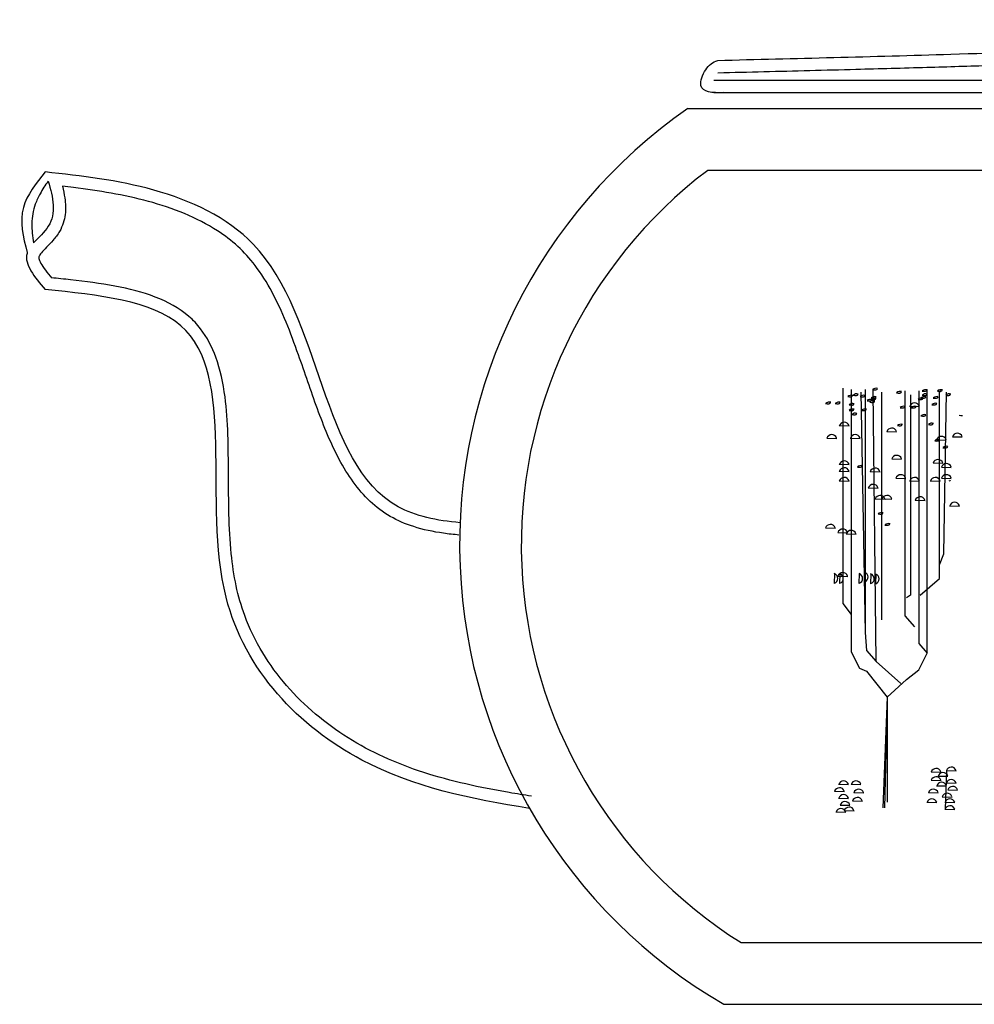
# Model space of a CAD drawing. Units: millimetres. Extents: x -23 to 9165, y -61 to 4976.
# Drawn here: x 7726 to 7784, y 1109 to 1168 of the extents above; entities that cross this region are included whole.
import ezdxf

# ---------------------------------------------------------------- set-up
doc = ezdxf.new("R2010")
doc.units = ezdxf.units.MM

msp = doc.modelspace()

# ---------------------------------------------------------------- linework, layer by layer
for p, q in [((7768.569, 1164.766), (7829.224, 1164.766)), ((7768.569, 1164.016), (7829.224, 1164.016)), ((7766.982, 1163.039), (7830.811, 1163.039)), ((7768.196, 1159.289), (7829.597, 1159.289)), ((7770.226, 1112.355), (7827.567, 1112.355)), ((7769.183, 1108.605), (7828.61, 1108.605))]:
    msp.add_line(p, q)
at = {"linetype": 'Continuous'}
for p, q in [((7776.418, 1146.059), (7776.418, 1132.97)), ((7776.921, 1145.975), (7776.921, 1130.033)), ((7777.76, 1145.975), (7777.76, 1131.207)), ((7778.431, 1129.445), (7778.264, 1145.892)), ((7780.193, 1132.214), (7780.193, 1145.892)), ((7781.033, 1145.892), (7781.033, 1130.536)), ((7781.536, 1129.949), (7781.536, 1145.975)), ((7777.508, 1145.808), (7777.76, 1131.207)), ((7778.767, 1145.808), (7778.767, 1131.963)), ((7780.529, 1145.64), (7780.529, 1133.473)), ((7782.291, 1134.48), (7782.291, 1145.808)), ((7782.543, 1135.99), (7782.711, 1145.808)), ((7780.471, 1144.946), (7781.074, 1144.929)), ((7776.192, 1143.771), (7776.795, 1143.755)), ((7775.437, 1143.016), (7776.04, 1142.999)), ((7776.863, 1143.016), (7777.466, 1142.999)), ((7779.08, 1143.415), (7779.683, 1143.399)), ((7782.101, 1142.912), (7782.704, 1142.895)), ((7783.073, 1143.1), (7783.676, 1143.083)), ((7779.381, 1141.757), (7779.984, 1141.741)), ((7776.192, 1141.422), (7776.795, 1141.405)), ((7781.898, 1141.505), (7782.501, 1141.489)), ((7782.401, 1141.254), (7783.004, 1141.237)), ((7776.192, 1141.002), (7776.795, 1140.986)), ((7778.073, 1140.982), (7778.676, 1140.966)), ((7778.073, 1140.982), (7778.676, 1140.966)), ((7778.073, 1140.982), (7778.676, 1140.966)), ((7779.632, 1140.583), (7780.235, 1140.566)), ((7782.401, 1140.583), (7783.004, 1140.566)), ((7776.192, 1140.415), (7776.795, 1140.398)), ((7777.954, 1139.995), (7778.557, 1139.979)), ((7777.954, 1139.995), (7778.557, 1139.979)), ((7780.471, 1140.415), (7781.074, 1140.398)), ((7781.73, 1140.415), (7782.333, 1140.398)), ((7778.374, 1139.324), (7778.977, 1139.307)), ((7778.793, 1139.324), (7779.396, 1139.307)), ((7780.807, 1139.24), (7781.41, 1139.224)), ((7782.905, 1138.904), (7783.508, 1138.888)), ((7775.353, 1137.562), (7775.956, 1137.545)), ((7776.107, 1137.279), (7776.71, 1137.262)), ((7776.611, 1137.2), (7777.214, 1137.184)), ((7782.291, 1135.319), (7782.543, 1135.99)), ((7775.895, 1134.787), (7775.878, 1134.184)), ((7776.107, 1134.628), (7776.71, 1134.611)), ((7776.231, 1134.787), (7776.214, 1134.184)), ((7777.405, 1134.787), (7777.389, 1134.184)), ((7777.741, 1134.871), (7777.725, 1134.268)), ((7778.111, 1134.77), (7778.095, 1134.167)), ((7778.412, 1134.762), (7778.395, 1134.159)), ((7778.412, 1134.762), (7778.395, 1134.159)), ((7781.116, 1133.473), (7782.291, 1134.48)), ((7780.529, 1133.473), (7780.277, 1133.305)), ((7776.418, 1132.97), (7776.921, 1132.298)), ((7780.781, 1131.543), (7780.193, 1132.214)), ((7777.76, 1131.207), (7777.844, 1130.117)), ((7781.033, 1130.536), (7781.536, 1129.949)), ((7776.921, 1130.033), (7777.425, 1129.026)), ((7777.844, 1130.117), (7778.431, 1129.445)), ((7781.033, 1128.942), (7781.536, 1129.949)), ((7778.431, 1129.445), (7779.942, 1128.103)), ((7777.425, 1129.026), (7777.844, 1128.858)), ((7777.844, 1128.858), (7779.103, 1127.264)), ((7780.277, 1128.354), (7781.033, 1128.942)), ((7779.103, 1127.264), (7780.277, 1128.354)), ((7779.103, 1127.264), (7778.851, 1120.551)), ((7779.103, 1127.264), (7778.936, 1120.548)), ((7779.103, 1127.264), (7779.103, 1120.887)), ((7781.779, 1122.73), (7782.382, 1122.714)), ((7782.712, 1122.814), (7782.628, 1120.464)), ((7782.702, 1122.814), (7783.305, 1122.798)), ((7776.157, 1121.975), (7776.76, 1121.959)), ((7776.912, 1121.975), (7777.515, 1121.959)), ((7781.779, 1122.227), (7782.382, 1122.21)), ((7782.199, 1122.478), (7782.802, 1122.462)), ((7782.702, 1122.059), (7783.305, 1122.043)), ((7775.905, 1121.555), (7776.508, 1121.539)), ((7777.08, 1121.472), (7777.683, 1121.455)), ((7781.611, 1121.472), (7782.214, 1121.455)), ((7782.115, 1121.891), (7782.718, 1121.875)), ((7782.786, 1121.639), (7783.389, 1121.623)), ((7776.157, 1121.136), (7776.76, 1121.12)), ((7776.996, 1120.968), (7777.599, 1120.952)), ((7781.527, 1120.884), (7782.13, 1120.868)), ((7782.45, 1121.22), (7783.053, 1121.203)), ((7782.618, 1120.884), (7783.221, 1120.868)), ((7775.989, 1120.297), (7776.592, 1120.28)), ((7776.241, 1120.716), (7776.844, 1120.7)), ((7776.493, 1120.381), (7777.096, 1120.364)), ((7782.618, 1120.465), (7783.221, 1120.448))]:
    msp.add_line(p, q, dxfattribs=at)
for radius, start, end in [(32.283, 124.77852, 239.85247), (28.533, 127.07131, 237.88232)]:
    msp.add_arc((7785.396, 1136.522), radius, start, end)
for centre, radius, start, end in [((7778.355, 1146.628), 0.687, 258.6754, 274.95662), ((7778.441, 1145.693), 0.348, 75.96701, 129.0833), ((7778.421, 1146.035), 0.0914, 265.62274, 350.19996), ((7778.415, 1145.942), 0.00271, 265.04338, 94.95662), ((7781.462, 1145.609), 0.348, 75.96701, 129.0833), ((7781.442, 1145.951), 0.0914, 265.62274, 350.19996), ((7782.385, 1145.609), 0.348, 75.96701, 129.0833), ((7782.365, 1145.951), 0.0914, 265.62274, 350.19996), ((7776.845, 1146.209), 0.687, 258.6754, 274.95662), ((7776.931, 1145.273), 0.348, 75.96701, 129.0833), ((7776.911, 1145.616), 0.0914, 265.62274, 350.19996), ((7776.904, 1145.522), 0.00271, 265.04338, 94.95662), ((7777.18, 1146.293), 0.687, 258.6754, 274.95662), ((7777.266, 1145.357), 0.348, 75.96701, 129.0833), ((7777.247, 1145.7), 0.0914, 265.62274, 350.19996), ((7777.24, 1145.606), 0.00271, 265.04338, 94.95662), ((7777.6, 1146.209), 0.687, 258.6754, 274.95662), ((7777.686, 1145.273), 0.348, 75.96701, 129.0833), ((7777.666, 1145.616), 0.0914, 265.62274, 350.19996), ((7777.659, 1145.522), 0.00271, 265.04338, 94.95662), ((7778.105, 1145.021), 0.348, 75.96701, 129.0833), ((7778.086, 1145.364), 0.0914, 265.62274, 350.19996), ((7778.271, 1146.125), 0.687, 258.6754, 274.95662), ((7778.271, 1146.041), 0.687, 258.6754, 274.95662), ((7778.357, 1145.189), 0.348, 75.96701, 129.0833), ((7778.357, 1145.105), 0.348, 75.96701, 129.0833), ((7778.337, 1145.532), 0.0914, 265.62274, 350.19996), ((7778.331, 1145.438), 0.00271, 265.04338, 94.95662), ((7778.337, 1145.448), 0.0914, 265.62274, 350.19996), ((7778.331, 1145.354), 0.00271, 265.04338, 94.95662), ((7779.817, 1146.44), 0.687, 258.6754, 274.95662), ((7779.903, 1145.505), 0.348, 75.96701, 129.0833), ((7779.883, 1145.848), 0.0914, 265.62274, 350.19996), ((7779.876, 1145.754), 0.00271, 265.04338, 94.95662), ((7781.124, 1146.041), 0.687, 258.6754, 274.95662), ((7781.21, 1145.105), 0.348, 75.96701, 129.0833), ((7781.292, 1146.125), 0.687, 258.6754, 274.95662), ((7781.378, 1145.189), 0.348, 75.96701, 129.0833), ((7781.191, 1145.448), 0.0914, 265.62274, 350.19996), ((7781.184, 1145.354), 0.00271, 265.04338, 94.95662), ((7781.376, 1146.544), 0.687, 258.6754, 274.95662), ((7781.376, 1146.293), 0.687, 258.6754, 274.95662), ((7781.462, 1145.357), 0.348, 75.96701, 129.0833), ((7781.358, 1145.532), 0.0914, 265.62274, 350.19996), ((7781.352, 1145.438), 0.00271, 265.04338, 94.95662), ((7781.436, 1145.858), 0.00271, 265.04338, 94.95662), ((7781.442, 1145.7), 0.0914, 265.62274, 350.19996), ((7781.436, 1145.606), 0.00271, 265.04338, 94.95662), ((7782.047, 1146.125), 0.687, 258.6754, 274.95662), ((7782.133, 1145.189), 0.348, 75.96701, 129.0833), ((7782.114, 1145.532), 0.0914, 265.62274, 350.19996), ((7782.107, 1145.438), 0.00271, 265.04338, 94.95662), ((7782.299, 1146.544), 0.687, 258.6754, 274.95662), ((7782.359, 1145.858), 0.00271, 265.04338, 94.95662), ((7782.802, 1146.293), 0.687, 258.6754, 274.95662), ((7782.888, 1145.357), 0.348, 75.96701, 129.0833), ((7782.869, 1145.7), 0.0914, 265.62274, 350.19996), ((7782.862, 1145.606), 0.00271, 265.04338, 94.95662), ((7775.502, 1145.789), 0.687, 258.6754, 274.95662), ((7775.588, 1144.853), 0.348, 75.96701, 129.0833), ((7775.568, 1145.196), 0.0914, 265.62274, 350.19996), ((7775.562, 1145.102), 0.00271, 265.04338, 94.95662), ((7776.089, 1145.789), 0.687, 258.6754, 274.95662), ((7776.175, 1144.853), 0.348, 75.96701, 129.0833), ((7776.156, 1145.196), 0.0914, 265.62274, 350.19996), ((7776.149, 1145.102), 0.00271, 265.04338, 94.95662), ((7776.929, 1145.705), 0.687, 258.6754, 274.95662), ((7776.929, 1145.37), 0.687, 258.6754, 274.95662), ((7777.015, 1144.77), 0.348, 75.96701, 129.0833), ((7777.015, 1144.434), 0.348, 75.96701, 129.0833), ((7776.995, 1145.112), 0.0914, 265.62274, 350.19996), ((7776.988, 1145.019), 0.00271, 265.04338, 94.95662), ((7776.995, 1144.777), 0.0914, 265.62274, 350.19996), ((7777.684, 1145.37), 0.687, 258.6754, 274.95662), ((7777.77, 1144.434), 0.348, 75.96701, 129.0833), ((7777.75, 1144.777), 0.0914, 265.62274, 350.19996), ((7778.019, 1145.957), 0.687, 258.6754, 274.95662), ((7778.187, 1145.873), 0.687, 258.6754, 274.95662), ((7778.273, 1144.937), 0.348, 75.96701, 129.0833), ((7778.079, 1145.27), 0.00271, 265.04338, 94.95662), ((7778.254, 1145.28), 0.0914, 265.62274, 350.19996), ((7778.247, 1145.186), 0.00271, 265.04338, 94.95662), ((7780.033, 1145.537), 0.687, 258.6754, 274.95662), ((7780.119, 1144.602), 0.348, 75.96701, 129.0833), ((7780.1, 1144.945), 0.0914, 265.62274, 350.19996), ((7780.093, 1144.851), 0.00271, 265.04338, 94.95662), ((7780.775, 1144.845), 0.31, 19.82745, 162.92647), ((7780.705, 1145.537), 0.687, 258.6754, 274.95662), ((7780.791, 1144.602), 0.348, 75.96701, 129.0833), ((7780.771, 1144.945), 0.0914, 265.62274, 350.19996), ((7780.764, 1144.851), 0.00271, 265.04338, 94.95662), ((7781.963, 1145.718), 0.687, 258.6754, 274.95662), ((7782.049, 1144.782), 0.348, 75.96701, 129.0833), ((7782.029, 1145.125), 0.0914, 265.62274, 350.19996), ((7782.022, 1145.031), 0.00271, 265.04338, 94.95662), ((7777.096, 1145.118), 0.687, 258.6754, 274.95662), ((7777.182, 1144.182), 0.348, 75.96701, 129.0833), ((7776.988, 1144.683), 0.00271, 265.04338, 94.95662), ((7777.163, 1144.525), 0.0914, 265.62274, 350.19996), ((7777.156, 1144.431), 0.00271, 265.04338, 94.95662), ((7777.743, 1144.683), 0.00271, 265.04338, 94.95662), ((7781.292, 1145.034), 0.687, 258.6754, 274.95662), ((7781.378, 1144.098), 0.348, 75.96701, 129.0833), ((7781.358, 1144.441), 0.0914, 265.62274, 350.19996), ((7781.352, 1144.347), 0.00271, 265.04338, 94.95662), ((7783.628, 1145.078), 0.687, 258.6754, 274.95662), ((7776.495, 1143.671), 0.31, 19.82745, 162.92647), ((7779.383, 1143.315), 0.31, 19.82745, 162.92647), ((7779.866, 1144.447), 0.687, 258.6754, 274.95662), ((7779.952, 1143.511), 0.348, 75.96701, 129.0833), ((7779.932, 1143.854), 0.0914, 265.62274, 350.19996), ((7779.925, 1143.76), 0.00271, 265.04338, 94.95662), ((7781.747, 1144.51), 0.687, 258.6754, 274.95662), ((7781.833, 1143.575), 0.348, 75.96701, 129.0833), ((7781.813, 1143.918), 0.0914, 265.62274, 350.19996), ((7781.806, 1143.824), 0.00271, 265.04338, 94.95662), ((7775.74, 1142.916), 0.31, 19.82745, 162.92647), ((7777.167, 1142.916), 0.31, 19.82745, 162.92647), ((7782.217, 1142.588), 0.348, 75.96701, 129.0833), ((7782.404, 1142.812), 0.31, 19.82745, 162.92647), ((7782.197, 1142.931), 0.0914, 265.62274, 350.19996), ((7783.376, 1142.999), 0.31, 19.82745, 162.92647), ((7782.131, 1143.524), 0.687, 258.6754, 274.95662), ((7782.191, 1142.837), 0.00271, 265.04338, 94.95662), ((7782.635, 1143.104), 0.687, 258.6754, 274.95662), ((7782.721, 1142.168), 0.348, 75.96701, 129.0833), ((7782.701, 1142.511), 0.0914, 265.62274, 350.19996), ((7782.694, 1142.417), 0.00271, 265.04338, 94.95662), ((7779.684, 1141.657), 0.31, 19.82745, 162.92647), ((7782.201, 1141.405), 0.31, 19.82745, 162.92647), ((7776.495, 1141.321), 0.31, 19.82745, 162.92647), ((7776.495, 1140.902), 0.31, 19.82745, 162.92647), ((7777.432, 1141.929), 0.687, 258.6754, 274.95662), ((7777.518, 1140.994), 0.348, 75.96701, 129.0833), ((7777.498, 1141.337), 0.0914, 265.62274, 350.19996), ((7777.492, 1141.243), 0.00271, 265.04338, 94.95662), ((7778.376, 1140.882), 0.31, 19.82745, 162.92647), ((7778.376, 1140.882), 0.31, 19.82745, 162.92647), ((7778.376, 1140.882), 0.31, 19.82745, 162.92647), ((7782.705, 1141.153), 0.31, 19.82745, 162.92647), ((7776.495, 1140.314), 0.31, 19.82745, 162.92647), ((7779.936, 1140.482), 0.31, 19.82745, 162.92647), ((7780.775, 1140.314), 0.31, 19.82745, 162.92647), ((7782.034, 1140.314), 0.31, 19.82745, 162.92647), ((7782.705, 1140.482), 0.31, 19.82745, 162.92647), ((7778.257, 1139.895), 0.31, 19.82745, 162.92647), ((7778.257, 1139.895), 0.31, 19.82745, 162.92647), ((7782.887, 1140.496), 0.0762, 265.62274, 350.19996), ((7782.881, 1140.418), 0.00226, 265.04338, 94.95662), ((7778.677, 1139.224), 0.31, 19.82745, 162.92647), ((7779.097, 1139.224), 0.31, 19.82745, 162.92647), ((7781.11, 1139.14), 0.31, 19.82745, 162.92647), ((7783.208, 1138.804), 0.31, 19.82745, 162.92647), ((7778.691, 1139.077), 0.687, 258.6754, 274.95662), ((7778.777, 1138.141), 0.348, 75.96701, 129.0833), ((7778.757, 1138.484), 0.0914, 265.62274, 350.19996), ((7778.75, 1138.39), 0.00271, 265.04338, 94.95662), ((7775.656, 1137.462), 0.31, 19.82745, 162.92647), ((7779.11, 1138.405), 0.687, 258.6754, 274.95662), ((7779.196, 1137.47), 0.348, 75.96701, 129.0833), ((7779.177, 1137.812), 0.0914, 265.62274, 350.19996), ((7779.17, 1137.719), 0.00271, 265.04338, 94.95662), ((7776.411, 1137.179), 0.31, 19.82745, 162.92647), ((7776.914, 1137.1), 0.31, 19.82745, 162.92647), ((7775.795, 1134.484), 0.31, 289.82745, 72.92647), ((7776.411, 1134.528), 0.31, 19.82745, 162.92647), ((7776.13, 1134.484), 0.31, 289.82745, 72.92647), ((7777.305, 1134.484), 0.31, 289.82745, 72.92647), ((7777.641, 1134.568), 0.31, 289.82745, 72.92647), ((7778.011, 1134.467), 0.31, 289.82745, 72.92647), ((7778.311, 1134.459), 0.31, 289.82745, 72.92647), ((7778.311, 1134.459), 0.31, 289.82745, 72.92647), ((7782.083, 1122.63), 0.31, 19.82745, 162.92647), ((7782.502, 1122.378), 0.31, 19.82745, 162.92647), ((7783.006, 1122.714), 0.31, 19.82745, 162.92647), ((7776.46, 1121.875), 0.31, 19.82745, 162.92647), ((7777.216, 1121.875), 0.31, 19.82745, 162.92647), ((7782.083, 1122.126), 0.31, 19.82745, 162.92647), ((7782.418, 1121.791), 0.31, 19.82745, 162.92647), ((7783.006, 1121.959), 0.31, 19.82745, 162.92647), ((7776.209, 1121.455), 0.31, 19.82745, 162.92647), ((7777.383, 1121.371), 0.31, 19.82745, 162.92647), ((7781.915, 1121.371), 0.31, 19.82745, 162.92647), ((7782.754, 1121.12), 0.31, 19.82745, 162.92647), ((7783.089, 1121.539), 0.31, 19.82745, 162.92647), ((7776.46, 1121.036), 0.31, 19.82745, 162.92647), ((7776.544, 1120.616), 0.31, 19.82745, 162.92647), ((7777.299, 1120.868), 0.31, 19.82745, 162.92647), ((7781.831, 1120.784), 0.31, 19.82745, 162.92647), ((7782.922, 1120.784), 0.31, 19.82745, 162.92647), ((7776.293, 1120.197), 0.31, 19.82745, 162.92647), ((7776.796, 1120.28), 0.31, 19.82745, 162.92647), ((7782.922, 1120.364), 0.31, 19.82745, 162.92647)]:
    msp.add_arc(centre, radius, start, end, dxfattribs=at)
msp.add_spline([(7768.802, 1165.971), (7782.979, 1166.346), (7791.302, 1166.708), (7795.717, 1167.141), (7797.092, 1167.648), (7797.381, 1168.443)], degree=3)
for points, knots in [([(7768.821, 1165.222), (7769.75, 1165.244), (7770.68, 1165.267), (7773.471, 1165.336), (7775.335, 1165.383), (7778.638, 1165.471), (7780.073, 1165.51), (7782.81, 1165.59), (7784.113, 1165.628), (7786.715, 1165.718), (7788.011, 1165.769), (7789.695, 1165.857), (7790.103, 1165.88), (7791.109, 1165.941), (7791.7, 1165.981), (7792.886, 1166.075), (7793.484, 1166.128), (7794.328, 1166.217), (7794.554, 1166.243), (7794.994, 1166.294), (7795.207, 1166.32), (7795.56, 1166.364), (7795.696, 1166.382), (7795.974, 1166.419), (7796.124, 1166.439), (7796.468, 1166.502), (7796.666, 1166.546), (7797.034, 1166.682), (7797.204, 1166.763), (7797.457, 1166.948), (7797.545, 1167.026), (7797.689, 1167.189), (7797.747, 1167.269), (7797.84, 1167.425), (7797.878, 1167.502), (7797.997, 1167.782), (7798.043, 1167.971), (7798.093, 1168.189), (7798.104, 1168.237), (7798.114, 1168.283)], [0, 0, 0, 0, 3.743313, 3.743313, 11.229938, 11.229938, 16.949883, 16.949883, 22.077553, 22.077553, 27.205224, 27.205224, 28.859005, 28.859005, 31.315693, 31.315693, 33.772381, 33.772381, 34.652522, 34.652522, 35.455536, 35.455536, 35.954735, 35.954735, 36.453933, 36.453933, 37.058807, 37.058807, 37.547209, 37.547209, 37.818846, 37.818846, 38.03445, 38.03445, 38.250054, 38.250054, 38.837941, 38.837941, 39.013453, 39.013453, 39.013453, 39.013453]), ([(7769.161, 1164.016), (7768.46, 1163.983), (7767.502, 1164.063), (7768.013, 1165.506), (7768.516, 1165.869), (7768.802, 1165.971)], [0.624917, 0.624917, 0.624917, 0.624917, 2.738733, 4.075354, 5.376573, 5.376573, 5.376573, 5.376573]), ([(7727.913, 1159.19), (7727.357, 1158.495), (7726.189, 1157.037), (7726.562, 1155.244), (7726.828, 1154.289)], [0, 0, 0, 0, 3.374251, 7.083998, 7.083998, 7.083998, 7.083998]), ([(7753.141, 1137.872), (7751.733, 1137.998), (7744.627, 1139.443), (7744.826, 1153.785), (7734.613, 1158.445), (7730.125, 1158.944), (7727.913, 1159.19)], [4.203263, 4.203263, 4.203263, 4.203263, 9.649826, 33.935362, 43.126599, 52.052023, 52.052023, 52.052023, 52.052023]), ([(7728.095, 1158.625), (7727.922, 1158.387), (7727.755, 1158.137), (7727.497, 1157.667), (7727.397, 1157.453), (7727.251, 1157.041), (7727.199, 1156.843), (7727.131, 1156.452), (7727.114, 1156.257), (7727.099, 1155.661), (7727.144, 1155.266), (7727.216, 1154.88)], [1.194637, 1.194637, 1.194637, 1.194637, 2.25672, 2.25672, 3.062449, 3.062449, 3.728851, 3.728851, 4.395252, 4.395252, 5.786067, 5.786067, 5.786067, 5.786067]), ([(7728.095, 1158.625), (7728.401, 1157.636), (7728.688, 1156.233), (7727.508, 1155.206), (7727.216, 1154.88)], [0.702131, 0.702131, 0.702131, 0.702131, 4.406096, 6.109856, 6.109856, 6.109856, 6.109856]), ([(7728.964, 1158.316), (7729.024, 1158.085), (7729.075, 1157.849), (7729.156, 1157.282), (7729.173, 1156.944), (7729.086, 1156.256), (7728.981, 1155.905), (7728.734, 1155.477), (7728.669, 1155.379), (7728.535, 1155.2), (7728.466, 1155.117), (7728.259, 1154.882), (7728.121, 1154.743), (7727.874, 1154.489), (7727.765, 1154.374), (7727.607, 1154.18), (7727.561, 1154.102), (7727.534, 1154.04), (7727.533, 1154.034), (7727.53, 1154.01), (7727.529, 1153.994), (7727.537, 1153.919), (7727.559, 1153.834), (7727.664, 1153.611), (7727.745, 1153.476), (7727.951, 1153.182), (7728.075, 1153.023), (7728.238, 1152.824), (7728.265, 1152.791), (7728.293, 1152.757)], [1.326298, 1.326298, 1.326298, 1.326298, 2.130965, 2.130965, 3.220587, 3.220587, 4.310208, 4.310208, 4.647689, 4.647689, 4.98517, 4.98517, 5.660131, 5.660131, 6.335093, 6.335093, 7.010054, 7.010054, 7.388726, 7.388726, 7.767399, 7.767399, 8.50941, 8.50941, 9.25142, 9.25142, 9.993431, 9.993431, 10.142123, 10.142123, 10.142123, 10.142123]), ([(7753.074, 1137.125), (7752.755, 1137.153), (7752.44, 1137.189), (7751.505, 1137.323), (7750.9, 1137.45), (7749.822, 1137.793), (7749.342, 1137.996), (7748.451, 1138.513), (7748.045, 1138.821), (7746.916, 1139.883), (7746.313, 1140.758), (7745.286, 1142.676), (7744.861, 1143.722), (7744.069, 1145.879), (7743.703, 1146.99), (7742.838, 1149.421), (7742.329, 1150.729), (7741.394, 1152.471), (7741.052, 1153.018), (7740.354, 1153.934), (7740.008, 1154.315), (7739.245, 1155.011), (7738.83, 1155.327), (7737.143, 1156.421), (7735.682, 1156.996), (7732.704, 1157.807), (7731.184, 1158.045), (7729.414, 1158.264), (7729.189, 1158.29), (7728.964, 1158.316)], [4.203263, 4.203263, 4.203263, 4.203263, 5.393028, 5.393028, 7.772559, 7.772559, 9.824113, 9.824113, 11.875668, 11.875668, 16.118508, 16.118508, 20.361348, 20.361348, 24.604188, 24.604188, 29.852473, 29.852473, 32.503569, 32.503569, 34.748454, 34.748454, 36.993339, 36.993339, 43.299632, 43.299632, 49.605924, 49.605924, 50.521763, 50.521763, 50.521763, 50.521763]), ([(7726.828, 1154.289), (7726.822, 1154.273), (7726.611, 1153.595), (7727.27, 1152.809), (7727.913, 1152.042)], [7.121522, 7.121522, 7.121522, 7.121522, 7.200396, 10.47946, 10.47946, 10.47946, 10.47946]), ([(7757.476, 1121.255), (7757.025, 1121.324), (7756.576, 1121.397), (7755.236, 1121.627), (7754.353, 1121.797), (7751.748, 1122.396), (7750.072, 1122.912), (7747.753, 1123.976), (7747.035, 1124.36), (7745.649, 1125.231), (7744.982, 1125.716), (7743.097, 1127.31), (7741.996, 1128.557), (7740.71, 1130.683), (7740.342, 1131.439), (7739.833, 1132.817), (7739.659, 1133.418), (7739.393, 1134.674), (7739.299, 1135.328), (7739.076, 1137.559), (7739.071, 1139.208), (7739.052, 1142.452), (7739.04, 1144.046), (7738.74, 1146.366), (7738.57, 1147.175), (7738.069, 1148.552), (7737.767, 1149.138), (7737.155, 1149.93), (7736.919, 1150.183), (7736.068, 1150.922), (7735.37, 1151.298), (7733.846, 1151.881), (7733.018, 1152.089), (7731.283, 1152.415), (7730.376, 1152.532), (7729.072, 1152.677), (7728.682, 1152.718), (7728.293, 1152.757)], [3.268552, 3.268552, 3.268552, 3.268552, 5.079832, 5.079832, 8.702392, 8.702392, 15.947511, 15.947511, 19.315359, 19.315359, 22.683208, 22.683208, 29.418904, 29.418904, 32.823276, 32.823276, 35.307577, 35.307577, 37.791877, 37.791877, 43.570513, 43.570513, 49.349148, 49.349148, 52.687857, 52.687857, 55.475033, 55.475033, 56.928584, 56.928584, 60.14825, 60.14825, 63.367917, 63.367917, 66.587583, 66.587583, 67.951591, 67.951591, 67.951591, 67.951591]), ([(7757.362, 1120.513), (7753.807, 1121.063), (7746.085, 1122.668), (7735.763, 1133.267), (7740.746, 1150.738), (7731.156, 1151.713), (7727.913, 1152.042)], [3.268552, 3.268552, 3.268552, 3.268552, 17.438404, 34.621079, 56.918074, 68.307186, 68.307186, 68.307186, 68.307186])]:
    msp.add_open_spline(points, degree=3, knots=knots)

doc.saveas('drawing.dxf')
